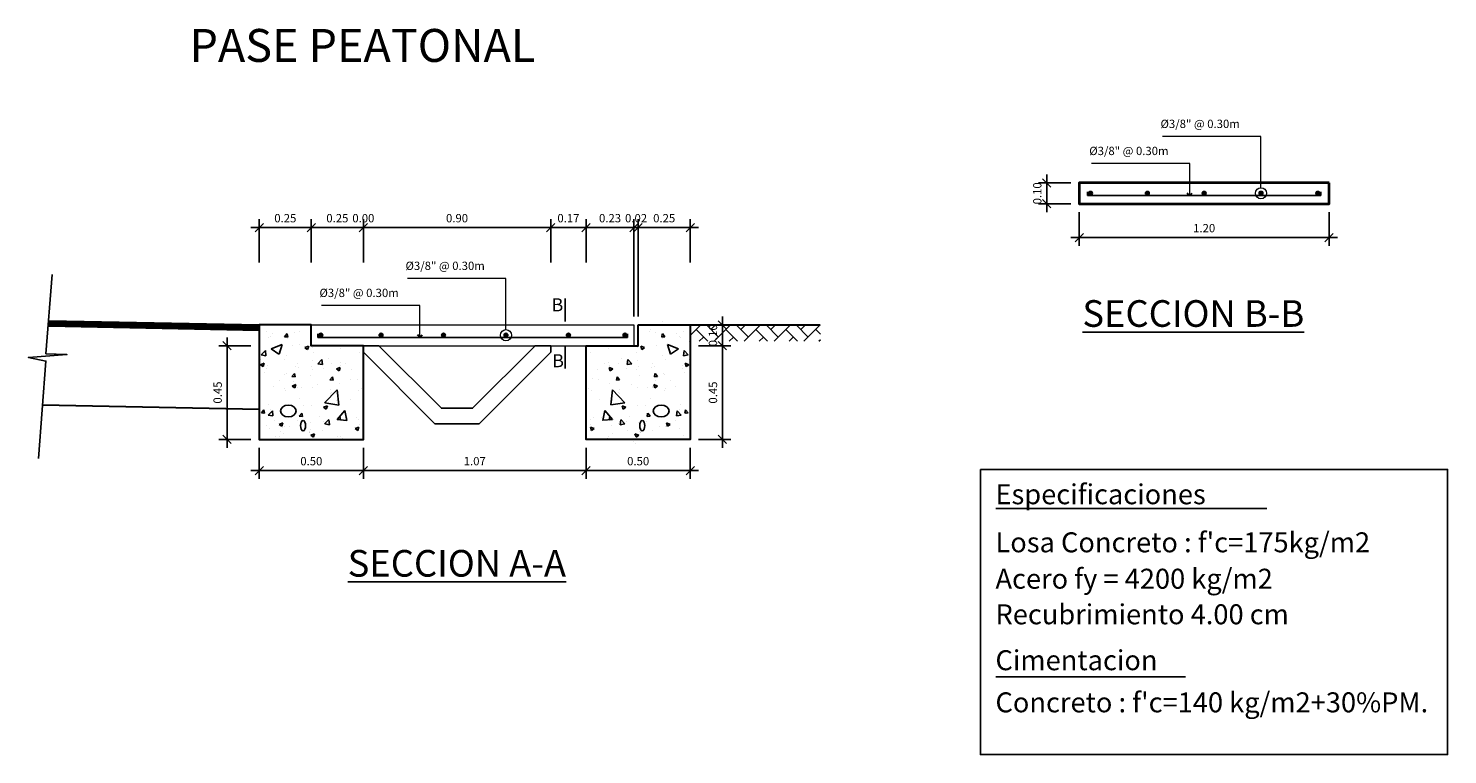
# Model space of a CAD drawing. Units: millimetres. Extents: x 638.3 to 664.5, y 343.1 to 346.6.
# Drawn here: x 641.8 to 648.6, y 343.1 to 346.5 of the extents above; entities that cross this region are included whole.
import ezdxf

# ---------------------------------------------------------------- set-up
doc = ezdxf.new("R2010")
doc.units = ezdxf.units.MM
for name, color, linetype in [('ACERO', 8, 'Continuous'), ('ACHURADO', 8, 'Continuous'), ('ACOTAR', 1, 'Continuous'), ('CUNETA', 4, 'Continuous'), ('HATCH', 8, 'Continuous'), ('PIEDRAS', 7, 'Continuous'), ('TERRENO', 45, 'Continuous'), ('TEXTO', 4, 'Continuous'), ('TITULOS', 3, 'Continuous')]:
    doc.layers.add(name, color=color, linetype=linetype)
for name, color, linetype, lineweight in [('Acotado', 4, 'Continuous', 20), ('Texturado', 4, 'Continuous', 30), ('Trazo', 4, 'Continuous', 40)]:
    doc.layers.add(name, color=color, linetype=linetype, lineweight=lineweight)
doc.styles.get("Standard").update_dxf_attribs({"font": 'ARIAL.TTF'})
doc.dimstyles.get("Standard").update_dxf_attribs({"dimscale": 0.5, "dimtxt": 0.08, "dimasz": 0.08, "dimexe": 0.08, "dimexo": 0.08, "dimgap": 0.05, "dimtad": 1, "dimtoh": 1, "dimzin": 0, "dimdsep": 46, "dimtxsty": 'Standard', "dimblk1": 'OBLIQUE', "dimblk2": 'OBLIQUE', "dimsah": 1, "dimcen": 0.25, "dimdle": 0.08, "dimclrt": 4, "dimadec": 0, "dimazin": 0, "dimtfac": 1, "dimtix": 1, "dimtmove": 1, "dimatfit": 3, "dimldrblk": 'OBLIQUE', "dimfxl": 0, "dimtolj": 1, "dimtzin": 0, "dimarcsym": 0})

# ---------------------------------------------------------------- blocks, each defined once
blk = doc.blocks.new('_Oblique')
at = {"color": 0, "lineweight": -2}
blk.add_line((-0.5, -0.5), (0.5, 0.5), dxfattribs=at)
blk = doc.blocks.new('*D2')
at = {"layer": 'ACOTAR', "color": 0, "lineweight": -2}
for p, q in [((642.9222, 344.5295), (642.9222, 344.3795)), ((643.4222, 344.5295), (643.4222, 344.3795)), ((642.8822, 344.4195), (643.4622, 344.4195))]:
    blk.add_line(p, q, dxfattribs=at)
at = {"layer": 'Defpoints', "color": 0}
for p in [(642.9222, 344.5695), (643.4222, 344.5695), (643.4222, 344.4195)]:
    blk.add_point(p, dxfattribs=at)
at = {"layer": 'ACOTAR', "color": 0, "lineweight": -2, "xscale": 0.04, "yscale": 0.04, "zscale": 0.04, "rotation": 180}
blk.add_blockref('_Oblique', (642.9222, 344.4195), dxfattribs=at)
at = {"layer": 'ACOTAR', "color": 0, "lineweight": -2, "xscale": 0.04, "yscale": 0.04, "zscale": 0.04}
blk.add_blockref('_Oblique', (643.4222, 344.4195), dxfattribs=at)
at = {"layer": 'ACOTAR', "color": 4, "insert": (643.1722, 344.465), "char_height": 0.04, "attachment_point": 5}
blk.add_mtext('\\A1;0.50', dxfattribs=at)
blk = doc.blocks.new('*D3')
at = {"layer": 'ACOTAR', "color": 0, "lineweight": -2}
for p, q in [((642.7675, 344.5295), (642.7675, 345.0595)), ((642.8822, 345.0195), (642.7275, 345.0195)), ((642.8822, 344.5695), (642.7275, 344.5695))]:
    blk.add_line(p, q, dxfattribs=at)
at = {"layer": 'Defpoints', "color": 0}
for p in [(642.7675, 345.0195), (642.9222, 345.0195), (642.9222, 344.5695)]:
    blk.add_point(p, dxfattribs=at)
at = {"layer": 'ACOTAR', "color": 0, "lineweight": -2, "xscale": 0.04, "yscale": 0.04, "zscale": 0.04}
for p, rotation in [((642.7675, 345.0195), 90), ((642.7675, 344.5695), 270)]:
    blk.add_blockref('_Oblique', p, dxfattribs=dict(at, rotation=rotation))
at = {"layer": 'ACOTAR', "color": 4, "insert": (642.7221, 344.7945), "char_height": 0.04, "attachment_point": 5, "rotation": 90}
blk.add_mtext('\\A1;0.45', dxfattribs=at)
blk = doc.blocks.new('*D4')
at = {"layer": 'ACOTAR', "color": 0, "lineweight": -2}
for p, q in [((643.4222, 344.5295), (643.4222, 344.3795)), ((644.4922, 344.5295), (644.4922, 344.3795)), ((643.3822, 344.4195), (644.5322, 344.4195))]:
    blk.add_line(p, q, dxfattribs=at)
at = {"layer": 'Defpoints', "color": 0}
for p in [(643.4222, 344.5695), (644.4922, 344.5695), (644.4922, 344.4195)]:
    blk.add_point(p, dxfattribs=at)
at = {"layer": 'ACOTAR', "color": 0, "lineweight": -2, "xscale": 0.04, "yscale": 0.04, "zscale": 0.04, "rotation": 180}
blk.add_blockref('_Oblique', (643.4222, 344.4195), dxfattribs=at)
at = {"layer": 'ACOTAR', "color": 0, "lineweight": -2, "xscale": 0.04, "yscale": 0.04, "zscale": 0.04}
blk.add_blockref('_Oblique', (644.4922, 344.4195), dxfattribs=at)
at = {"layer": 'ACOTAR', "color": 4, "insert": (643.9572, 344.465), "char_height": 0.04, "attachment_point": 5}
blk.add_mtext('\\A1;1.07', dxfattribs=at)
blk = doc.blocks.new('*D5')
at = {"layer": 'ACOTAR', "color": 0, "lineweight": -2}
for p, q in [((642.8822, 345.5867), (643.2122, 345.5867)), ((642.9222, 345.42), (642.9222, 345.6267)), ((643.1722, 345.42), (643.1722, 345.6267))]:
    blk.add_line(p, q, dxfattribs=at)
at = {"layer": 'Defpoints', "color": 0}
for p in [(643.1722, 345.5867), (642.9222, 345.38), (643.1722, 345.38)]:
    blk.add_point(p, dxfattribs=at)
at = {"layer": 'ACOTAR', "color": 0, "lineweight": -2, "xscale": 0.04, "yscale": 0.04, "zscale": 0.04, "rotation": 180}
blk.add_blockref('_Oblique', (642.9222, 345.5867), dxfattribs=at)
at = {"layer": 'ACOTAR', "color": 0, "lineweight": -2, "xscale": 0.04, "yscale": 0.04, "zscale": 0.04}
blk.add_blockref('_Oblique', (643.1722, 345.5867), dxfattribs=at)
at = {"layer": 'ACOTAR', "color": 4, "insert": (643.0472, 345.6321), "char_height": 0.04, "attachment_point": 5}
blk.add_mtext('\\A1;0.25', dxfattribs=at)
blk = doc.blocks.new('*D6')
at = {"layer": 'ACOTAR', "color": 0, "lineweight": -2}
for p, q in [((643.1322, 345.5867), (643.4622, 345.5867)), ((643.1722, 345.42), (643.1722, 345.6267)), ((643.4222, 345.42), (643.4222, 345.6267))]:
    blk.add_line(p, q, dxfattribs=at)
at = {"layer": 'Defpoints', "color": 0}
for p in [(643.4222, 345.5867), (643.1722, 345.38), (643.4222, 345.38)]:
    blk.add_point(p, dxfattribs=at)
at = {"layer": 'ACOTAR', "color": 0, "lineweight": -2, "xscale": 0.04, "yscale": 0.04, "zscale": 0.04, "rotation": 180}
blk.add_blockref('_Oblique', (643.1722, 345.5867), dxfattribs=at)
at = {"layer": 'ACOTAR', "color": 0, "lineweight": -2, "xscale": 0.04, "yscale": 0.04, "zscale": 0.04}
blk.add_blockref('_Oblique', (643.4222, 345.5867), dxfattribs=at)
at = {"layer": 'ACOTAR', "color": 4, "insert": (643.2972, 345.6321), "char_height": 0.04, "attachment_point": 5}
blk.add_mtext('\\A1;0.25', dxfattribs=at)
blk = doc.blocks.new('*D7')
at = {"layer": 'ACOTAR', "color": 0, "lineweight": -2}
for p, q in [((643.4222, 345.5867), (643.3822, 345.5867)), ((643.4222, 345.42), (643.4222, 345.6267)), ((643.4222, 345.42), (643.4222, 345.6267)), ((643.4222, 345.5867), (643.4622, 345.5867))]:
    blk.add_line(p, q, dxfattribs=at)
at = {"layer": 'Defpoints', "color": 0}
for p in [(643.4222, 345.5867), (643.4222, 345.38), (643.4222, 345.38)]:
    blk.add_point(p, dxfattribs=at)
at = {"layer": 'ACOTAR', "color": 0, "lineweight": -2, "xscale": 0.04, "yscale": 0.04, "zscale": 0.04}
blk.add_blockref('_Oblique', (643.4222, 345.5867), dxfattribs=at)
at = {"layer": 'ACOTAR', "color": 0, "lineweight": -2, "xscale": 0.04, "yscale": 0.04, "zscale": 0.04, "rotation": 180}
blk.add_blockref('_Oblique', (643.4222, 345.5867), dxfattribs=at)
at = {"layer": 'ACOTAR', "color": 4, "insert": (643.4222, 345.6321), "char_height": 0.04, "attachment_point": 5}
blk.add_mtext('\\A1;0.00', dxfattribs=at)
blk = doc.blocks.new('*D8')
at = {"layer": 'ACOTAR', "color": 0, "lineweight": -2}
for p, q in [((643.3822, 345.5867), (644.3622, 345.5867)), ((643.4222, 345.42), (643.4222, 345.6267)), ((644.3222, 345.42), (644.3222, 345.6267))]:
    blk.add_line(p, q, dxfattribs=at)
at = {"layer": 'Defpoints', "color": 0}
for p in [(644.3222, 345.5867), (643.4222, 345.38), (644.3222, 345.38)]:
    blk.add_point(p, dxfattribs=at)
at = {"layer": 'ACOTAR', "color": 0, "lineweight": -2, "xscale": 0.04, "yscale": 0.04, "zscale": 0.04, "rotation": 180}
blk.add_blockref('_Oblique', (643.4222, 345.5867), dxfattribs=at)
at = {"layer": 'ACOTAR', "color": 0, "lineweight": -2, "xscale": 0.04, "yscale": 0.04, "zscale": 0.04}
blk.add_blockref('_Oblique', (644.3222, 345.5867), dxfattribs=at)
at = {"layer": 'ACOTAR', "color": 4, "insert": (643.8722, 345.6321), "char_height": 0.04, "attachment_point": 5}
blk.add_mtext('\\A1;0.90', dxfattribs=at)
blk = doc.blocks.new('*D11')
at = {"layer": 'ACOTAR', "color": 0, "lineweight": -2}
for p, q in [((644.5322, 345.5867), (644.2822, 345.5867)), ((644.3222, 345.42), (644.3222, 345.6267)), ((644.4922, 345.42), (644.4922, 345.6267))]:
    blk.add_line(p, q, dxfattribs=at)
at = {"layer": 'Defpoints', "color": 0}
for p in [(644.3222, 345.5867), (644.3222, 345.38), (644.4922, 345.38)]:
    blk.add_point(p, dxfattribs=at)
at = {"layer": 'ACOTAR', "color": 0, "lineweight": -2, "xscale": 0.04, "yscale": 0.04, "zscale": 0.04, "rotation": 180}
blk.add_blockref('_Oblique', (644.3222, 345.5867), dxfattribs=at)
at = {"layer": 'ACOTAR', "color": 0, "lineweight": -2, "xscale": 0.04, "yscale": 0.04, "zscale": 0.04}
blk.add_blockref('_Oblique', (644.4922, 345.5867), dxfattribs=at)
at = {"layer": 'ACOTAR', "color": 4, "insert": (644.4072, 345.6321), "char_height": 0.04, "attachment_point": 5}
blk.add_mtext('\\A1;0.17', dxfattribs=at)
blk = doc.blocks.new('*D10')
at = {"layer": 'ACOTAR', "color": 0, "lineweight": -2}
for p, q in [((644.7622, 345.5867), (644.4522, 345.5867)), ((644.4922, 345.42), (644.4922, 345.6267)), ((644.7222, 345.42), (644.7222, 345.6267))]:
    blk.add_line(p, q, dxfattribs=at)
at = {"layer": 'Defpoints', "color": 0}
for p in [(644.4922, 345.5867), (644.4922, 345.38), (644.7222, 345.38)]:
    blk.add_point(p, dxfattribs=at)
at = {"layer": 'ACOTAR', "color": 0, "lineweight": -2, "xscale": 0.04, "yscale": 0.04, "zscale": 0.04, "rotation": 180}
blk.add_blockref('_Oblique', (644.4922, 345.5867), dxfattribs=at)
at = {"layer": 'ACOTAR', "color": 0, "lineweight": -2, "xscale": 0.04, "yscale": 0.04, "zscale": 0.04}
blk.add_blockref('_Oblique', (644.7222, 345.5867), dxfattribs=at)
at = {"layer": 'ACOTAR', "color": 4, "insert": (644.6072, 345.6322), "char_height": 0.04, "attachment_point": 5}
blk.add_mtext('\\A1;0.23', dxfattribs=at)
blk = doc.blocks.new('*D9')
at = {"layer": 'ACOTAR', "color": 0, "lineweight": -2}
for p, q in [((645.0322, 345.5867), (644.7022, 345.5867)), ((644.7422, 345.42), (644.7422, 345.6267)), ((644.9922, 345.42), (644.9922, 345.6267))]:
    blk.add_line(p, q, dxfattribs=at)
at = {"layer": 'Defpoints', "color": 0}
for p in [(644.7422, 345.5867), (644.7422, 345.38), (644.9922, 345.38)]:
    blk.add_point(p, dxfattribs=at)
at = {"layer": 'ACOTAR', "color": 0, "lineweight": -2, "xscale": 0.04, "yscale": 0.04, "zscale": 0.04, "rotation": 180}
blk.add_blockref('_Oblique', (644.7422, 345.5867), dxfattribs=at)
at = {"layer": 'ACOTAR', "color": 0, "lineweight": -2, "xscale": 0.04, "yscale": 0.04, "zscale": 0.04}
blk.add_blockref('_Oblique', (644.9922, 345.5867), dxfattribs=at)
at = {"layer": 'ACOTAR', "color": 4, "insert": (644.8672, 345.6321), "char_height": 0.04, "attachment_point": 5}
blk.add_mtext('\\A1;0.25', dxfattribs=at)
blk = doc.blocks.new('*D12')
at = {"layer": 'ACOTAR', "color": 0, "lineweight": -2}
for p, q in [((646.7048, 345.8014), (646.7048, 345.8414)), ((646.821, 345.8014), (646.6648, 345.8014)), ((646.7048, 345.8014), (646.7048, 345.7014)), ((646.821, 345.7014), (646.6648, 345.7014)), ((646.7048, 345.7014), (646.7048, 345.6614))]:
    blk.add_line(p, q, dxfattribs=at)
at = {"layer": 'Defpoints', "color": 0}
for p in [(646.861, 345.8014), (646.7048, 345.7014), (646.861, 345.7014)]:
    blk.add_point(p, dxfattribs=at)
at = {"layer": 'ACOTAR', "color": 0, "lineweight": -2, "xscale": 0.04, "yscale": 0.04, "zscale": 0.04}
for p, rotation in [((646.7048, 345.8014), 270), ((646.7048, 345.7014), 90)]:
    blk.add_blockref('_Oblique', p, dxfattribs=dict(at, rotation=rotation))
at = {"layer": 'ACOTAR', "color": 4, "insert": (646.6594, 345.7514), "char_height": 0.04, "attachment_point": 5, "rotation": 90}
blk.add_mtext('\\A1;0.10', dxfattribs=at)
blk = doc.blocks.new('*D13')
at = {"layer": 'ACOTAR', "color": 0, "lineweight": -2}
for p, q in [((646.861, 345.6614), (646.861, 345.4988)), ((648.061, 345.6614), (648.061, 345.4988)), ((646.821, 345.5388), (648.101, 345.5388))]:
    blk.add_line(p, q, dxfattribs=at)
at = {"layer": 'Defpoints', "color": 0}
for p in [(646.861, 345.7014), (648.061, 345.7014), (648.061, 345.5388)]:
    blk.add_point(p, dxfattribs=at)
at = {"layer": 'ACOTAR', "color": 0, "lineweight": -2, "xscale": 0.04, "yscale": 0.04, "zscale": 0.04, "rotation": 180}
blk.add_blockref('_Oblique', (646.861, 345.5388), dxfattribs=at)
at = {"layer": 'ACOTAR', "color": 0, "lineweight": -2, "xscale": 0.04, "yscale": 0.04, "zscale": 0.04}
blk.add_blockref('_Oblique', (648.061, 345.5388), dxfattribs=at)
at = {"layer": 'ACOTAR', "color": 4, "insert": (647.461, 345.5842), "char_height": 0.04, "attachment_point": 5}
blk.add_mtext('\\A1;1.20', dxfattribs=at)
blk = doc.blocks.new('*D15')
at = {"layer": 'ACOTAR', "color": 0, "lineweight": -2}
for p, q in [((645.1469, 345.1195), (645.1469, 345.1595)), ((645.0322, 345.1195), (645.1869, 345.1195)), ((645.1469, 345.0195), (645.1469, 345.1195)), ((645.0322, 345.0195), (645.1869, 345.0195)), ((645.1469, 345.0195), (645.1469, 344.9795))]:
    blk.add_line(p, q, dxfattribs=at)
at = {"layer": 'Defpoints', "color": 0}
for p in [(644.9922, 345.1195), (645.1469, 345.1195), (644.9922, 345.0195)]:
    blk.add_point(p, dxfattribs=at)
at = {"layer": 'ACOTAR', "color": 0, "lineweight": -2, "xscale": 0.04, "yscale": 0.04, "zscale": 0.04}
for p, rotation in [((645.1469, 345.1195), 270), ((645.1469, 345.0195), 90)]:
    blk.add_blockref('_Oblique', p, dxfattribs=dict(at, rotation=rotation))
at = {"layer": 'ACOTAR', "color": 4, "insert": (645.1015, 345.0695), "char_height": 0.04, "attachment_point": 5, "rotation": 90}
blk.add_mtext('\\A1;0.10', dxfattribs=at)
blk = doc.blocks.new('*D14')
at = {"layer": 'ACOTAR', "color": 0, "lineweight": -2}
for p, q in [((645.1469, 344.5295), (645.1469, 345.0595)), ((645.0322, 345.0195), (645.1869, 345.0195)), ((645.0322, 344.5695), (645.1869, 344.5695))]:
    blk.add_line(p, q, dxfattribs=at)
at = {"layer": 'Defpoints', "color": 0}
for p in [(644.9922, 345.0195), (645.1469, 345.0195), (644.9922, 344.5695)]:
    blk.add_point(p, dxfattribs=at)
at = {"layer": 'ACOTAR', "color": 0, "lineweight": -2, "xscale": 0.04, "yscale": 0.04, "zscale": 0.04}
for p, rotation in [((645.1469, 345.0195), 90), ((645.1469, 344.5695), 270)]:
    blk.add_blockref('_Oblique', p, dxfattribs=dict(at, rotation=rotation))
at = {"layer": 'ACOTAR', "color": 4, "insert": (645.1015, 344.7945), "char_height": 0.04, "attachment_point": 5, "rotation": 90}
blk.add_mtext('\\A1;0.45', dxfattribs=at)
blk = doc.blocks.new('*D16')
at = {"layer": 'ACOTAR', "color": 0, "lineweight": -2}
for p, q in [((644.7222, 345.5867), (644.6822, 345.5867)), ((644.7222, 345.1595), (644.7222, 345.6267)), ((644.7222, 345.5867), (644.7422, 345.5867)), ((644.7422, 345.1595), (644.7422, 345.6267)), ((644.7422, 345.5867), (644.7822, 345.5867))]:
    blk.add_line(p, q, dxfattribs=at)
at = {"layer": 'Defpoints', "color": 0}
for p in [(644.7422, 345.5867), (644.7222, 345.1195), (644.7422, 345.1195)]:
    blk.add_point(p, dxfattribs=at)
at = {"layer": 'ACOTAR', "color": 0, "lineweight": -2, "xscale": 0.04, "yscale": 0.04, "zscale": 0.04}
blk.add_blockref('_Oblique', (644.7222, 345.5867), dxfattribs=at)
at = {"layer": 'ACOTAR', "color": 0, "lineweight": -2, "xscale": 0.04, "yscale": 0.04, "zscale": 0.04, "rotation": 180}
blk.add_blockref('_Oblique', (644.7422, 345.5867), dxfattribs=at)
at = {"layer": 'ACOTAR', "color": 4, "insert": (644.7322, 345.6321), "char_height": 0.04, "attachment_point": 5}
blk.add_mtext('\\A1;0.02', dxfattribs=at)
blk = doc.blocks.new('*D17')
at = {"layer": 'ACOTAR', "color": 0, "lineweight": -2}
for p, q in [((644.4922, 344.5295), (644.4922, 344.3795)), ((644.9922, 344.5295), (644.9922, 344.3795)), ((645.0322, 344.4195), (644.4522, 344.4195))]:
    blk.add_line(p, q, dxfattribs=at)
at = {"layer": 'Defpoints', "color": 0}
for p in [(644.4922, 344.5695), (644.9922, 344.5695), (644.4922, 344.4195)]:
    blk.add_point(p, dxfattribs=at)
at = {"layer": 'ACOTAR', "color": 0, "lineweight": -2, "xscale": 0.04, "yscale": 0.04, "zscale": 0.04, "rotation": 180}
blk.add_blockref('_Oblique', (644.4922, 344.4195), dxfattribs=at)
at = {"layer": 'ACOTAR', "color": 0, "lineweight": -2, "xscale": 0.04, "yscale": 0.04, "zscale": 0.04}
blk.add_blockref('_Oblique', (644.9922, 344.4195), dxfattribs=at)
at = {"layer": 'ACOTAR', "color": 4, "insert": (644.7422, 344.465), "char_height": 0.04, "attachment_point": 5}
blk.add_mtext('\\A1;0.50', dxfattribs=at)

msp = doc.modelspace()

# ---------------------------------------------------------------- hatches: boundary and pattern name
at = {"layer": 'ACERO'}
for points in [[(646.9245, 345.7517, 1), (646.9061, 345.7517, 1)], [(647.1974, 345.7517, 1), (647.1789, 345.7517, 1)], [(647.4702, 345.7517, 1), (647.4518, 345.7517, 1)], [(647.4518, 345.7517, -1), (647.4702, 345.7517, -1)], [(647.7247, 345.7517, -1), (647.7431, 345.7517, -1)], [(647.9975, 345.7517, -1), (648.016, 345.7517, -1)], [(643.2268, 345.0698, 1), (643.2083, 345.0698, 1)], [(643.5164, 345.0698, 1), (643.498, 345.0698, 1)], [(643.8164, 345.0698, 1), (643.798, 345.0698, 1)], [(644.1164, 345.0698, 1), (644.098, 345.0698, 1)], [(644.4164, 345.0698, 1), (644.398, 345.0698, 1)], [(644.688, 345.0698, 1), (644.6696, 345.0698, 1)]]:
    msp.add_hatch(color=10, dxfattribs=at).paths.add_polyline_path(points)
at = {"layer": 'ACHURADO'}
h = msp.add_hatch(dxfattribs=at)
h.set_pattern_fill('_USER', color=256, scale=0.003, angle=45, style=0, pattern_type=0)
h.set_pattern_definition([(45, (4.3144864, 3.339401), (-0.002121320344, 0.002121320344), [])])
h.paths.add_polyline_path([(642.9222, 345.1195), (641.9127, 345.1397), (641.9127, 345.1147), (642.9222, 345.0945)])
at = {"layer": 'PIEDRAS'}
h = msp.add_hatch(dxfattribs=at)
h.set_pattern_fill('AR-CONC', color=8, scale=0.003, style=0)
h.set_pattern_definition([(130, (698.291, 297.48), (-0.546554, -0.0478173), [0.05715, -0.62865]), (185, (698.291, 297.48), (0.1057285, 0.57317), [0.04572, -0.50292]), (79.549, (698.2455, 297.476), (-0.4408275, 0.52535), [0.04857, -0.53427]), (133.8158, (698.291, 297.6324), (-0.813237, -0.126127), [0.085725, -0.942975]), (83.3644, (698.22325, 297.6219), (-0.712213, 0.742277), [0.072855, -0.801405]), (188.816, (698.291, 297.6324), (-0.712214, 0.742275), [0.06858, -0.75438]), (159, (698.2148, 297.5943), (-0.4548446, -0.3067966), [0.05715, -0.62865]), (214, (698.2148, 297.5943), (-0.185406, 0.552564), [0.04572, -0.50292]), (108.5486, (698.1769, 297.5687), (-0.6402495, 0.2457686), [0.04857, -0.53427]), (142.5, (698.29102, 297.47998), (-0.0092658, 0.2536651), [0, -0.496824, 0, -0.51054, 0, -0.504825]), (172.5, (698.29102, 297.47998), (-0.200459, 0.3005417), [0, -0.291084, 0, -0.485394, 0, -0.192405]), (212.5, (698.46095, 297.47998), (-0.4067718, -0.01718623), [0, -0.1905, 0, -0.59436, 0, -0.78867]), (222.5, (698.53715, 297.47998), (-0.4443875, 0.0762795), [0, -0.24765, 0, -0.394716, 0, -0.56007])])
h.paths.add_polyline_path([(644.7422, 345.0195), (644.7422, 345.1895), (644.9922, 345.1895), (644.9922, 345.0195), (644.9922, 344.5195), (644.4922, 344.5195), (644.4922, 345.0195)])
at = {"layer": 'TERRENO'}
h = msp.add_hatch(dxfattribs=at)
h.set_pattern_fill('AR-HBONE', color=8, scale=0.0005, style=0)
h.set_pattern_definition([(135, (698.29102, 297.42998), (-7e-18, 0.07184205), [0.1524, -0.0508]), (45, (698.2551, 297.4659), (-7e-18, 0.07184205), [0.1524, -0.0508])])
h.paths.add_polyline_path([(644.9922, 345.1195), (645.6176, 345.1195), (645.6176, 345.041), (644.9922, 345.041)])

# ---------------------------------------------------------------- linework, layer by layer
msp.add_lwpolyline([(646.3863, 344.425), (648.6304, 344.425), (648.6304, 343.0554), (646.3863, 343.0554)], close=True)
at = {"layer": 'ACERO'}
for p, q in [((646.9013, 345.7414), (646.9013, 345.7588)), ((643.2036, 345.0595), (643.2036, 345.077)), ((644.6908, 345.0595), (644.6908, 345.077)), ((644.6908, 345.0595), (644.6908, 345.077))]:
    msp.add_line(p, q, dxfattribs=at)
for points in [[(646.9013, 345.7414), (648.0207, 345.7414), (648.0207, 345.7588)], [(643.2036, 345.0595), (644.6908, 345.0595)]]:
    msp.add_lwpolyline(points, dxfattribs=at)
at = {"layer": 'ACERO', "color": 10}
for centre, radius in [((646.9153, 345.7518), 0.00922), ((646.9153, 345.7518), 0.00887), ((646.9153, 345.7518), 0.00387), ((647.1882, 345.7518), 0.00922), ((647.1882, 345.7518), 0.00887), ((647.1882, 345.7518), 0.00387), ((647.461, 345.7518), 0.00922), ((647.461, 345.7518), 0.00922), ((647.461, 345.7518), 0.00887), ((647.461, 345.7518), 0.00887), ((647.461, 345.7518), 0.00387), ((647.461, 345.7518), 0.00387), ((647.7339, 345.7518), 0.00922), ((647.7339, 345.7518), 0.00887), ((647.7339, 345.7518), 0.00387), ((648.0068, 345.7518), 0.00922), ((648.0068, 345.7518), 0.00887), ((648.0068, 345.7518), 0.00387), ((643.2175, 345.07), 0.00922), ((643.2175, 345.07), 0.00887), ((643.2175, 345.07), 0.00387), ((643.5072, 345.07), 0.00922), ((643.5072, 345.07), 0.00887), ((643.5072, 345.07), 0.00387), ((643.8072, 345.07), 0.00922), ((643.8072, 345.07), 0.00887), ((643.8072, 345.07), 0.00387), ((644.1072, 345.07), 0.00922), ((644.1072, 345.07), 0.00887), ((644.1072, 345.07), 0.00387), ((644.4072, 345.07), 0.00922), ((644.4072, 345.07), 0.00887), ((644.4072, 345.07), 0.00387), ((644.6788, 345.07), 0.00922), ((644.6788, 345.07), 0.00887), ((644.6788, 345.07), 0.00387)]:
    msp.add_circle(centre, radius, dxfattribs=at)
at = {"layer": 'Acotado', "ltscale": 5}
msp.add_line((644.7222, 345.1195), (644.7222, 345.0195), dxfattribs=at)
for points in [[(647.7339, 345.7786), (647.7339, 346.0245), (647.2615, 346.0245)], [(647.3916, 345.7414), (647.3916, 345.8945), (646.9192, 345.8945)], [(644.1072, 345.0968), (644.1072, 345.3427), (643.6348, 345.3427)], [(643.6938, 345.0595), (643.6938, 345.2127), (643.2214, 345.2127)], [(643.1722, 345.1195), (644.7222, 345.1195)], [(643.4222, 345.0195), (644.4922, 345.0195)]]:
    msp.add_lwpolyline(points, dxfattribs=at)
for centre in [(647.7339, 345.7518), (644.1072, 345.07)]:
    msp.add_circle(centre, 0.0268, dxfattribs=at)
at = {"layer": 'ACOTAR'}
msp.add_lwpolyline([(641.9279, 345.3609), (641.897, 344.981), (641.9985, 344.9766), (641.8131, 344.9633), (641.897, 344.9457), (641.8617, 344.4781)], dxfattribs=at)
at = {"layer": 'CUNETA'}
msp.add_lwpolyline([(643.4972, 345.0195), (643.4222, 345.0195), (643.4222, 344.9885), (643.7661, 344.6445), (643.9783, 344.6445), (644.3222, 344.9885), (644.3222, 345.0195), (644.2472, 345.0195), (643.9472, 344.7195), (643.7972, 344.7195)], close=True, dxfattribs=at)
at = {"layer": 'HATCH'}
for p, q in [((642.9224, 345.0712), (642.9224, 345.0712)), ((642.9268, 345.0381), (642.9268, 345.0381)), ((642.9553, 345.0875), (642.9553, 345.0875)), ((642.9674, 345.06), (642.9674, 345.06)), ((642.986, 345.0796), (642.986, 345.0796)), ((643.0438, 345.0629), (643.0561, 345.0775)), ((643.0438, 345.0629), (643.059, 345.0616)), ((643.0593, 345.0612), (643.0563, 345.0771)), ((643.0572, 345.056), (643.0572, 345.056)), ((643.0909, 345.0818), (643.0909, 345.0818)), ((643.1156, 345.0854), (643.1156, 345.0854)), ((644.7988, 345.0854), (644.7988, 345.0854)), ((644.8235, 345.0818), (644.8235, 345.0818)), ((644.8551, 345.0612), (644.8581, 345.0771)), ((644.8706, 345.0629), (644.8555, 345.0616)), ((644.8572, 345.056), (644.8572, 345.056)), ((644.8706, 345.0629), (644.8584, 345.0775)), ((644.9284, 345.0796), (644.9284, 345.0796)), ((644.947, 345.06), (644.947, 345.06)), ((644.9591, 345.0875), (644.9591, 345.0875)), ((644.9876, 345.0381), (644.9876, 345.0381)), ((644.992, 345.0712), (644.992, 345.0712)), ((642.9316, 344.9752), (642.9514, 344.9959)), ((642.9317, 344.975), (642.9543, 344.9715)), ((642.9542, 344.9716), (642.9514, 344.9958)), ((643.0154, 344.9921), (643.0154, 344.9921)), ((643.0541, 344.9714), (643.0541, 344.9714)), ((643.0822, 345.0223), (643.0822, 345.0223)), ((643.1416, 345.0102), (643.1594, 345.017)), ((643.1417, 345.0101), (643.1543, 345.0015)), ((643.1543, 345.0016), (643.1595, 345.0169)), ((643.1758, 345.0132), (643.1758, 345.0132)), ((643.1824, 344.9877), (643.1824, 344.9877)), ((643.2532, 344.9593), (643.2532, 344.9593)), ((643.3143, 345.0067), (643.3143, 345.0067)), ((643.4013, 344.9847), (643.4013, 344.9847)), ((644.5131, 344.9847), (644.5131, 344.9847)), ((644.6001, 345.0067), (644.6001, 345.0067)), ((644.6612, 344.9593), (644.6612, 344.9593)), ((644.732, 344.9877), (644.732, 344.9877)), ((644.7386, 345.0132), (644.7386, 345.0132)), ((644.7601, 345.0016), (644.7549, 345.0169)), ((644.7728, 345.0102), (644.755, 345.017)), ((644.7728, 345.0101), (644.7601, 345.0015)), ((644.8322, 345.0223), (644.8322, 345.0223)), ((644.8603, 344.9714), (644.8603, 344.9714)), ((644.8991, 344.9921), (644.8991, 344.9921)), ((644.9602, 344.9716), (644.963, 344.9958)), ((644.9827, 344.975), (644.9602, 344.9715)), ((644.9828, 344.9752), (644.9631, 344.9959)), ((642.9237, 344.9535), (642.9237, 344.9535)), ((642.9282, 344.9282), (642.946, 344.9351)), ((642.9282, 344.9281), (642.9409, 344.9196)), ((642.9409, 344.9196), (642.9461, 344.935)), ((642.9485, 344.8919), (642.9485, 344.8919)), ((642.957, 344.9084), (642.957, 344.9084)), ((642.9594, 344.9236), (642.9594, 344.9236)), ((643.0414, 344.952), (643.0414, 344.952)), ((643.051, 344.8869), (643.051, 344.8869)), ((643.079, 344.8719), (643.0913, 344.8865)), ((643.095, 344.9179), (643.095, 344.9179)), ((643.1051, 344.9338), (643.1051, 344.9338)), ((643.109, 344.913), (643.109, 344.913)), ((643.1725, 344.9214), (643.1725, 344.9214)), ((643.177, 344.9463), (643.177, 344.9463)), ((643.1793, 344.9031), (643.1793, 344.9031)), ((643.2027, 344.9332), (643.2224, 344.9538)), ((643.2028, 344.933), (643.2253, 344.9295)), ((643.2253, 344.9296), (643.2225, 344.9537)), ((643.2306, 344.9122), (643.2306, 344.9122)), ((643.2687, 344.9341), (643.2687, 344.9341)), ((643.2932, 344.9079), (643.311, 344.9147)), ((643.2933, 344.9078), (643.3059, 344.8993)), ((643.3059, 344.8993), (643.3111, 344.9146)), ((643.3112, 344.9222), (643.3112, 344.9222)), ((643.3126, 344.9406), (643.3126, 344.9406)), ((643.3141, 344.9035), (643.3141, 344.9035)), ((643.3662, 344.9064), (643.3662, 344.9064)), ((644.5482, 344.9064), (644.5482, 344.9064)), ((644.6003, 344.9035), (644.6003, 344.9035)), ((644.6018, 344.9406), (644.6018, 344.9406)), ((644.6032, 344.9222), (644.6032, 344.9222)), ((644.6085, 344.8993), (644.6033, 344.9146)), ((644.6212, 344.9079), (644.6034, 344.9147)), ((644.6211, 344.9078), (644.6085, 344.8993)), ((644.6457, 344.9341), (644.6457, 344.9341)), ((644.6838, 344.9122), (644.6838, 344.9122)), ((644.6891, 344.9296), (644.692, 344.9537)), ((644.7117, 344.933), (644.6891, 344.9295)), ((644.7118, 344.9332), (644.692, 344.9538)), ((644.7351, 344.9031), (644.7351, 344.9031)), ((644.7374, 344.9463), (644.7374, 344.9463)), ((644.7419, 344.9214), (644.7419, 344.9214)), ((644.8055, 344.913), (644.8055, 344.913)), ((644.8093, 344.9338), (644.8093, 344.9338)), ((644.8194, 344.9179), (644.8194, 344.9179)), ((644.8354, 344.8719), (644.8231, 344.8865)), ((644.8634, 344.8869), (644.8634, 344.8869)), ((644.873, 344.952), (644.873, 344.952)), ((644.955, 344.9236), (644.955, 344.9236)), ((644.9575, 344.9084), (644.9575, 344.9084)), ((644.9659, 344.8919), (644.9659, 344.8919)), ((644.9735, 344.9196), (644.9684, 344.935)), ((644.9862, 344.9282), (644.9685, 344.9351)), ((644.9862, 344.9281), (644.9735, 344.9196)), ((644.9907, 344.9535), (644.9907, 344.9535)), ((642.9909, 344.8229), (642.9909, 344.8229)), ((643.0178, 344.8526), (643.0178, 344.8526)), ((643.079, 344.8718), (643.0942, 344.8705)), ((643.0798, 344.826), (643.0976, 344.8328)), ((643.0799, 344.8259), (643.0925, 344.8173)), ((643.0945, 344.8702), (643.0916, 344.8861)), ((643.0925, 344.8174), (643.0977, 344.8327)), ((643.1057, 344.8212), (643.1057, 344.8212)), ((643.166, 344.8781), (643.166, 344.8781)), ((643.1762, 344.8186), (643.1762, 344.8186)), ((643.2019, 344.8339), (643.2019, 344.8339)), ((643.2612, 344.8559), (643.2735, 344.8705)), ((643.2612, 344.8559), (643.2764, 344.8546)), ((643.2767, 344.8542), (643.2738, 344.8701)), ((643.3081, 344.8376), (643.3081, 344.8376)), ((643.3623, 344.855), (643.3623, 344.855)), ((644.5521, 344.855), (644.5521, 344.855)), ((644.6063, 344.8376), (644.6063, 344.8376)), ((644.6377, 344.8542), (644.6406, 344.8701)), ((644.6532, 344.8559), (644.638, 344.8546)), ((644.6532, 344.8559), (644.6409, 344.8705)), ((644.7125, 344.8339), (644.7125, 344.8339)), ((644.7382, 344.8186), (644.7382, 344.8186)), ((644.7485, 344.8781), (644.7485, 344.8781)), ((644.8087, 344.8212), (644.8087, 344.8212)), ((644.8219, 344.8174), (644.8167, 344.8327)), ((644.8346, 344.826), (644.8168, 344.8328)), ((644.8199, 344.8702), (644.8228, 344.8861)), ((644.8354, 344.8718), (644.8202, 344.8705)), ((644.8346, 344.8259), (644.8219, 344.8173)), ((644.8966, 344.8526), (644.8966, 344.8526)), ((644.9235, 344.8229), (644.9235, 344.8229)), ((643.0421, 344.8129), (643.0421, 344.8129)), ((643.0479, 344.8023), (643.0479, 344.8023)), ((643.1148, 344.7637), (643.1148, 344.7637)), ((643.1265, 344.8172), (643.1265, 344.8172)), ((643.2621, 344.8114), (643.2621, 344.8114)), ((643.263, 344.7892), (643.263, 344.7892)), ((643.2955, 344.7548), (643.2955, 344.7548)), ((643.3051, 344.7531), (643.3051, 344.7531)), ((643.3591, 344.7632), (643.3591, 344.7632)), ((643.3977, 344.8057), (643.3977, 344.8057)), ((643.4111, 344.8146), (643.4111, 344.8146)), ((644.5033, 344.8146), (644.5033, 344.8146)), ((644.5167, 344.8057), (644.5167, 344.8057)), ((644.5553, 344.7632), (644.5553, 344.7632)), ((644.6094, 344.7531), (644.6094, 344.7531)), ((644.6189, 344.7548), (644.6189, 344.7548)), ((644.6515, 344.7892), (644.6515, 344.7892)), ((644.6523, 344.8114), (644.6523, 344.8114)), ((644.7879, 344.8172), (644.7879, 344.8172)), ((644.7996, 344.7637), (644.7996, 344.7637)), ((644.8665, 344.8023), (644.8665, 344.8023)), ((644.8723, 344.8129), (644.8723, 344.8129)), ((642.9321, 344.6967), (642.9444, 344.7113)), ((642.9321, 344.6967), (642.9473, 344.6954)), ((642.9414, 344.6931), (642.9414, 344.6931)), ((642.9476, 344.695), (642.9446, 344.711)), ((642.9653, 344.6858), (642.985, 344.7064)), ((642.9654, 344.6856), (642.9879, 344.6821)), ((642.9667, 344.7383), (642.9667, 344.7383)), ((642.9753, 344.7127), (642.9753, 344.7127)), ((642.9879, 344.6822), (642.9851, 344.7063)), ((643.1143, 344.6808), (643.1265, 344.6954)), ((643.1298, 344.6791), (643.1268, 344.695)), ((643.1351, 344.7337), (643.1351, 344.7337)), ((643.1731, 344.734), (643.1731, 344.734)), ((643.2314, 344.7237), (643.2492, 344.7305)), ((643.2315, 344.7236), (643.2441, 344.7151)), ((643.2441, 344.7151), (643.2493, 344.7305)), ((644.6703, 344.7151), (644.6651, 344.7305)), ((644.683, 344.7237), (644.6652, 344.7305)), ((644.683, 344.7236), (644.6703, 344.7151)), ((644.7413, 344.734), (644.7413, 344.734)), ((644.7793, 344.7337), (644.7793, 344.7337)), ((644.7847, 344.6791), (644.7876, 344.695)), ((644.8001, 344.6808), (644.7879, 344.6954)), ((644.9265, 344.6822), (644.9294, 344.7063)), ((644.9491, 344.6856), (644.9265, 344.6821)), ((644.9492, 344.6858), (644.9294, 344.7064)), ((644.9391, 344.7127), (644.9391, 344.7127)), ((644.9477, 344.7383), (644.9477, 344.7383)), ((644.9668, 344.695), (644.9698, 344.711)), ((644.9823, 344.6967), (644.9672, 344.6954)), ((644.9823, 344.6967), (644.9701, 344.7113)), ((644.973, 344.6931), (644.973, 344.6931)), ((642.9562, 344.6369), (642.9562, 344.6369)), ((642.9721, 344.6209), (642.9721, 344.6209)), ((642.995, 344.659), (642.995, 344.659)), ((643.018, 344.6418), (643.0358, 344.6486)), ((643.0181, 344.6417), (643.0307, 344.6332)), ((643.0307, 344.6332), (643.0359, 344.6485)), ((643.0418, 344.6332), (643.0418, 344.6332)), ((643.0683, 344.6335), (643.0683, 344.6335)), ((643.1043, 344.6623), (643.1043, 344.6623)), ((643.1143, 344.6808), (643.1294, 344.6794)), ((643.1306, 344.6533), (643.1306, 344.6533)), ((643.167, 344.6151), (643.167, 344.6151)), ((643.17, 344.6495), (643.17, 344.6495)), ((643.2126, 344.6817), (643.2126, 344.6817)), ((643.2287, 344.6547), (643.2287, 344.6547)), ((643.2363, 344.6437), (643.2561, 344.6644)), ((643.2364, 344.6435), (643.259, 344.64)), ((643.2525, 344.6376), (643.2525, 344.6376)), ((643.2589, 344.6401), (643.2561, 344.6642)), ((643.2662, 344.6475), (643.2662, 344.6475)), ((643.2923, 344.663), (643.2923, 344.663)), ((643.2964, 344.6648), (643.3116, 344.6635)), ((643.2965, 344.6649), (643.3087, 344.6795)), ((643.302, 344.6685), (643.302, 344.6685)), ((643.3119, 344.6632), (643.309, 344.6791)), ((643.3482, 344.6759), (643.3482, 344.6759)), ((643.383, 344.6214), (643.4008, 344.6283)), ((643.3831, 344.6213), (643.3957, 344.6128)), ((643.3885, 344.6757), (643.3885, 344.6757)), ((643.3958, 344.6128), (643.4009, 344.6282)), ((643.4006, 344.663), (643.4006, 344.663)), ((643.4018, 344.6418), (643.4018, 344.6418)), ((644.5126, 344.6418), (644.5126, 344.6418)), ((644.5187, 344.6128), (644.5135, 344.6282)), ((644.5314, 344.6214), (644.5136, 344.6283)), ((644.5138, 344.663), (644.5138, 344.663)), ((644.5313, 344.6213), (644.5187, 344.6128)), ((644.5259, 344.6757), (644.5259, 344.6757)), ((644.5662, 344.6759), (644.5662, 344.6759)), ((644.6025, 344.6632), (644.6054, 344.6791)), ((644.618, 344.6648), (644.6028, 344.6635)), ((644.6179, 344.6649), (644.6057, 344.6795)), ((644.6124, 344.6685), (644.6124, 344.6685)), ((644.6155, 344.6341), (644.6155, 344.6341)), ((644.6221, 344.663), (644.6221, 344.663)), ((644.6482, 344.6475), (644.6482, 344.6475)), ((644.678, 344.6435), (644.6554, 344.64)), ((644.6555, 344.6401), (644.6583, 344.6642)), ((644.6781, 344.6437), (644.6583, 344.6644)), ((644.6619, 344.6376), (644.6619, 344.6376)), ((644.6857, 344.6547), (644.6857, 344.6547)), ((644.7018, 344.6817), (644.7018, 344.6817)), ((644.7444, 344.6495), (644.7444, 344.6495)), ((644.7475, 344.6151), (644.7475, 344.6151)), ((644.7838, 344.6533), (644.7838, 344.6533)), ((644.8002, 344.6808), (644.785, 344.6794)), ((644.8461, 344.6335), (644.8461, 344.6335)), ((644.8727, 344.6332), (644.8727, 344.6332)), ((644.8837, 344.6332), (644.8785, 344.6485)), ((644.8964, 344.6418), (644.8786, 344.6486)), ((644.8964, 344.6417), (644.8837, 344.6332)), ((644.9194, 344.659), (644.9194, 344.659)), ((644.9423, 344.6209), (644.9423, 344.6209)), ((642.979, 344.5697), (642.9796, 344.5704)), ((642.98, 344.5697), (642.9799, 344.5701)), ((643.0015, 344.5835), (643.0015, 344.5835)), ((643.0171, 344.5811), (643.0171, 344.5811)), ((643.0265, 344.6084), (643.0265, 344.6084)), ((643.0387, 344.5988), (643.0387, 344.5988)), ((643.1619, 344.6046), (643.1619, 344.6046)), ((643.1621, 344.6027), (643.1621, 344.6027)), ((643.1652, 344.6066), (643.1652, 344.6066)), ((643.1696, 344.5897), (643.1874, 344.5965)), ((643.1697, 344.5896), (643.1823, 344.581)), ((643.1823, 344.5811), (643.1875, 344.5964)), ((643.2255, 344.613), (643.2255, 344.613)), ((643.2989, 344.584), (643.2989, 344.584)), ((643.3133, 344.5818), (643.3133, 344.5818)), ((643.3217, 344.5755), (643.3217, 344.5755)), ((644.5928, 344.5755), (644.5928, 344.5755)), ((644.6011, 344.5818), (644.6011, 344.5818)), ((644.6167, 344.597), (644.6167, 344.597)), ((644.689, 344.613), (644.689, 344.613)), ((644.7321, 344.5811), (644.7269, 344.5964)), ((644.7448, 344.5897), (644.727, 344.5965)), ((644.7448, 344.5896), (644.7321, 344.581)), ((644.7492, 344.6066), (644.7492, 344.6066)), ((644.7523, 344.6027), (644.7523, 344.6027)), ((644.7525, 344.6046), (644.7525, 344.6046)), ((644.8101, 344.6122), (644.8101, 344.6122)), ((644.9582, 344.5868), (644.9582, 344.5868))]:
    msp.add_line(p, q, dxfattribs=at)
at = {"layer": 'PIEDRAS', "color": 8}
for p, q in [((642.9762, 345.0627), (642.9762, 345.0627)), ((642.979, 345.0044), (643.0323, 345.0249)), ((643.017, 344.9788), (643.0324, 345.0248)), ((643.0545, 345.0661), (643.0545, 345.0661)), ((643.1154, 345.0267), (643.1154, 345.0267)), ((642.979, 345.0043), (643.0169, 344.9788)), ((642.9282, 344.952), (642.9282, 344.952)), ((643.3349, 344.9348), (643.3349, 344.9348)), ((643.0453, 344.8825), (643.0453, 344.8825)), ((643.0888, 344.8497), (643.0888, 344.8497)), ((643.1057, 344.8212), (643.1057, 344.8212)), ((643.3943, 344.8592), (643.3943, 344.8592)), ((643.2363, 344.7453), (643.2957, 344.8072)), ((643.2672, 344.7961), (643.2672, 344.7961)), ((643.3041, 344.7347), (643.2957, 344.8071)), ((643.2364, 344.7451), (643.3042, 344.7346)), ((643.2965, 344.6649), (643.3332, 344.7086)), ((643.3423, 344.6605), (643.3335, 344.7083)), ((643.036, 344.6288), (643.036, 344.6288)), ((643.2964, 344.6648), (643.342, 344.6608))]:
    msp.add_line(p, q, dxfattribs=at)
for centre, major_axis, ratio in [((643.0616, 344.7061), (0.0378, 0), 0.741936), ((643.1324, 344.6355), (0, 0.0244), 0.500333)]:
    msp.add_ellipse(centre, major_axis=major_axis, ratio=ratio, dxfattribs=at)
at = {"layer": 'PIEDRAS', "color": 8, "extrusion": (0, 0, -1)}
for centre, major_axis, ratio in [((644.8528, 344.7061), (-0.0378, 0), 0.741936), ((644.762, 344.6355), (0, 0.0244), 0.500333)]:
    msp.add_ellipse(centre, major_axis=major_axis, ratio=ratio, dxfattribs=at)
at = {"layer": 'TEXTO'}
for points in [[(646.4601, 344.2379), (647.7625, 344.2379)], [(646.4601, 343.4285), (647.3718, 343.4285)]]:
    msp.add_lwpolyline(points, dxfattribs=at)
at = {"layer": 'Texturado'}
for p, q in [((641.911, 345.1147), (642.9222, 345.0945)), ((641.9127, 345.1397), (642.9222, 345.1195)), ((641.8811, 344.7353), (642.9222, 344.7144))]:
    msp.add_line(p, q, dxfattribs=at)
for points in [[(647.3916, 345.7414), (647.38, 345.7529)], [(647.3916, 345.7414), (647.4032, 345.7529)], [(642.9222, 345.1195), (642.9222, 345.0195), (642.9222, 344.5695), (643.4222, 344.5695), (643.4222, 345.0195), (643.1722, 345.0195), (643.1722, 345.1195), (642.9222, 345.1195)], [(644.9922, 345.1195), (644.9922, 345.0195), (644.9922, 344.5695), (644.4922, 344.5695), (644.4922, 345.0195), (644.7422, 345.0195), (644.7422, 345.1195)], [(644.7422, 345.1195), (645.6172, 345.1195)], [(643.6938, 345.0595), (643.6822, 345.0711)], [(643.6938, 345.0595), (643.7054, 345.0711)]]:
    msp.add_lwpolyline(points, dxfattribs=at)
at = {"layer": 'TITULOS'}
for p, q in [((644.3913, 345.2462), (644.3913, 345.136)), ((644.3913, 345.0195), (644.3913, 344.9093))]:
    msp.add_line(p, q, dxfattribs=at)
at = {"layer": 'Trazo'}
msp.add_lwpolyline([(648.061, 345.8014), (646.861, 345.8014), (646.861, 345.7014), (648.061, 345.7014)], close=True, dxfattribs=at)

# ---------------------------------------------------------------- texts
at = {"layer": 'TEXTO'}
for s, p in [('Especificaciones', (646.4585, 344.258)), ("Losa Concreto : f'c=175kg/m2 ", (646.4585, 344.0271)), ('Acero fy = 4200 kg/m2', (646.4585, 343.8522)), ('Recubrimiento 4.00 cm', (646.4585, 343.6814)), ('Cimentacion', (646.4585, 343.4608)), ("Concreto : f'c=140 kg/m2+30%PM. ", (646.4585, 343.2584))]:
    msp.add_text(s, height=0.096, dxfattribs=at).set_placement(p)
at = {"layer": 'TEXTO', "char_height": 0.04, "width": 0.49, "attachment_point": 1}
for insert in [(647.2512, 346.1052), (646.9089, 345.9752), (643.6246, 345.4233), (643.2112, 345.2933)]:
    msp.add_mtext('%%c3/8" @ 0.30m', dxfattribs=dict(at, insert=insert))
at = {"layer": 'TITULOS'}
for p in [(644.3265, 345.1847), (644.3297, 344.9162)]:
    msp.add_text('B', height=0.0625, dxfattribs=at).set_placement(p)
at = {"layer": 'TITULOS', "color": 7, "ltscale": 0.001, "insert": (642.5871, 346.541), "char_height": 0.158203, "width": 2.426915, "attachment_point": 1}
msp.add_mtext('PASE PEATONAL        ', dxfattribs=at)
at = {"layer": 'TITULOS', "char_height": 0.128, "width": 2.384, "attachment_point": 1}
for s, insert in [('{\\LSECCION B-B}', (646.8761, 345.2382)), ('{\\LSECCION A-A}', (643.3469, 344.0383))]:
    msp.add_mtext(s, dxfattribs=dict(at, insert=insert))

# ---------------------------------------------------------------- dimensions: what is measured, and where the dimension line sits
at = {"layer": 'ACOTAR'}
for base, p1, p2, angle, picture, middle in [((646.7048, 345.7014), (646.861, 345.8014), (646.861, 345.7014), 90, '*D12', (646.6594, 345.7514)), ((644.3222, 345.5867), (644.4922, 345.38), (644.3222, 345.38), 180, '*D11', (644.4072, 345.6321)), ((644.4922, 345.5867), (644.7222, 345.38), (644.4922, 345.38), 180, '*D10', (644.6072, 345.6322)), ((644.7422, 345.5867), (644.9922, 345.38), (644.7422, 345.38), 180, '*D9', (644.8672, 345.6321)), ((645.1469, 345.1195), (644.9922, 345.0195), (644.9922, 345.1195), 90, '*D15', (645.1015, 345.0695)), ((642.7675, 345.0195), (642.9222, 344.5695), (642.9222, 345.0195), 90, '*D3', (642.7221, 344.7945)), ((645.1469, 345.0195), (644.9922, 344.5695), (644.9922, 345.0195), 90, '*D14', (645.1015, 344.7945)), ((644.4922, 344.4195), (644.9922, 344.5695), (644.4922, 344.5695), 180, '*D17', (644.7422, 344.465))]:
    dim = msp.add_linear_dim(base=base, p1=p1, p2=p2, angle=angle, dimstyle='Standard', dxfattribs=at)
    dim.commit()
    dim.dimension.update_dxf_attribs({"geometry": picture, "text_midpoint": middle})
for base, p1, p2, picture, middle in [((643.1722, 345.5867), (642.9222, 345.38), (643.1722, 345.38), '*D5', (643.0472, 345.6321)), ((643.4222, 345.5867), (643.1722, 345.38), (643.4222, 345.38), '*D6', (643.2972, 345.6321)), ((643.4222084115, 345.5867258312), (643.4222084115, 345.3799776524), (643.4222084115, 345.3799776524), '*D7', (643.4222084115, 345.6321487507)), ((644.3222, 345.5867), (643.4222, 345.38), (644.3222, 345.38), '*D8', (643.8722, 345.6321)), ((644.7422, 345.5867), (644.7222, 345.1195), (644.7422, 345.1195), '*D16', (644.7322, 345.6321)), ((648.061, 345.5388), (646.861, 345.7014), (648.061, 345.7014), '*D13', (647.461, 345.5842)), ((643.4222, 344.4195), (642.9222, 344.5695), (643.4222, 344.5695), '*D2', (643.1722, 344.465)), ((644.4922, 344.4195), (643.4222, 344.5695), (644.4922, 344.5695), '*D4', (643.9572, 344.465))]:
    dim = msp.add_linear_dim(base=base, p1=p1, p2=p2, dimstyle='Standard', dxfattribs=at)
    dim.commit()
    dim.dimension.update_dxf_attribs({"geometry": picture, "text_midpoint": middle})

doc.saveas('drawing.dxf')
